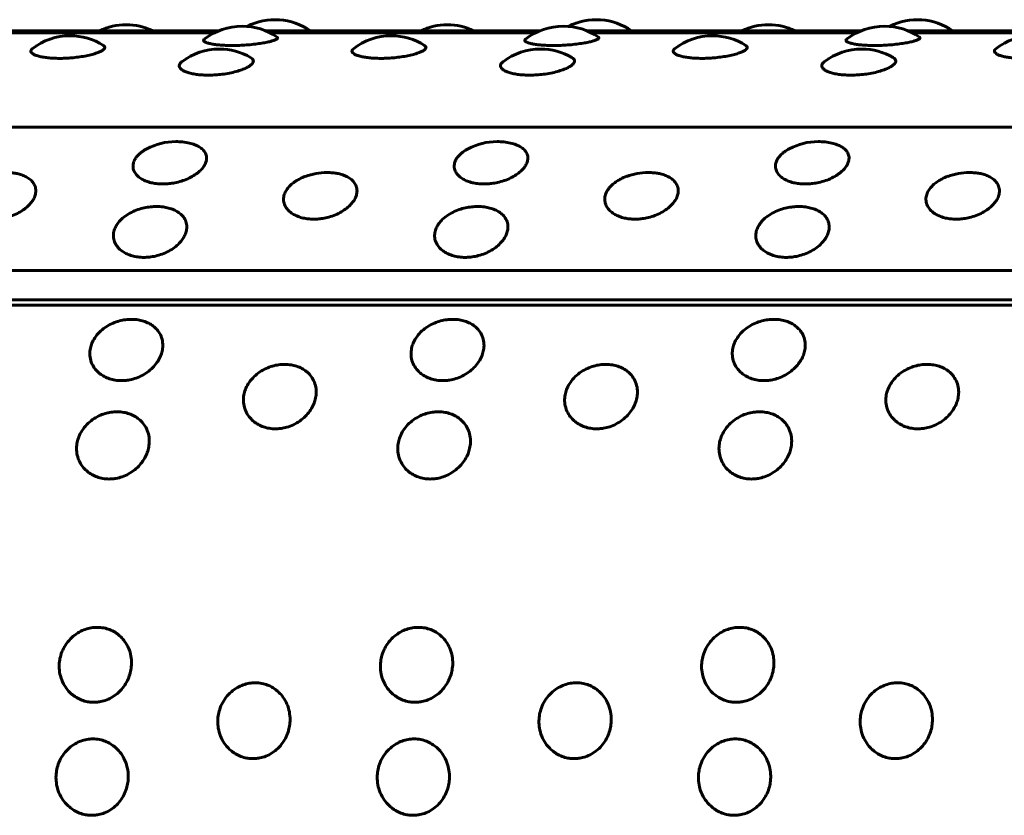
# Model space of a CAD drawing. Units: millimetres. Extents: x -2471 to 2471, y -2292 to 2292.
# Drawn here: x -947 to -923, y -269 to -249 of the extents above; entities that cross this region are included whole.
import ezdxf

# ---------------------------------------------------------------- set-up
doc = ezdxf.new("R2010")
doc.units = ezdxf.units.MM
doc.linetypes.add('K5LT_BASIC', pattern=[0])

msp = doc.modelspace()

# ---------------------------------------------------------------- linework, layer by layer
at = {"color": 150, "linetype": 'K5LT_BASIC', "lineweight": 60, "true_color": 0x0080ff}
for p, q in [((-942.566, -249.756), (-949.236, -249.756)), ((-942.57, -249.758), (-949.232, -249.758)), ((-934.761, -249.756), (-941.431, -249.756)), ((-934.765, -249.758), (-941.427, -249.758)), ((-926.956, -249.756), (-933.626, -249.756)), ((-926.96, -249.758), (-933.622, -249.758)), ((-919.151, -249.756), (-925.821, -249.756)), ((-919.155, -249.758), (-925.817, -249.758)), ((-942.678, -249.808), (-949.124, -249.808)), ((-934.873, -249.808), (-941.319, -249.808)), ((-927.068, -249.808), (-933.514, -249.808)), ((-919.263, -249.808), (-925.709, -249.808)), ((-963.879, -252.101), (-868.268, -252.101)), ((-869.331, -255.581), (-964.943, -255.581)), ((-869.501, -256.424), (-965.112, -256.424)), ((-965.038, -256.293), (-869.427, -256.293))]:
    msp.add_line(p, q, dxfattribs=at)
for centre, start, end in [((-941.198, -250.987), 55.111, 116.9591), ((-933.393, -250.987), 55.111, 116.9591), ((-925.588, -250.987), 55.111, 116.9591), ((-944.818, -251.108), 64.2922, 115.7079), ((-941.998, -251.145), 89.9986, 127.9284), ((-941.998, -251.145), 55.5118, 89.9986), ((-937.013, -251.108), 64.2922, 115.7079), ((-934.193, -251.145), 89.9986, 127.9284), ((-934.193, -251.145), 55.5118, 89.9986), ((-929.208, -251.108), 64.2922, 115.7079), ((-926.388, -251.145), 89.9986, 127.9284), ((-926.388, -251.145), 55.5118, 89.9986), ((-946.18, -251.377), 89.9999, 127.8676), ((-946.18, -251.377), 57.3115, 89.9999), ((-938.375, -251.377), 89.9999, 127.8676), ((-938.375, -251.377), 57.3115, 89.9999), ((-930.57, -251.377), 89.9999, 127.8676), ((-930.57, -251.377), 57.3115, 89.9999), ((-922.765, -251.377), 89.9999, 127.8676), ((-942.552, -251.699), 89.9978, 127.3927), ((-942.552, -251.699), 59.5688, 89.9978), ((-934.747, -251.699), 89.9978, 127.3927), ((-934.747, -251.699), 59.5688, 89.9978), ((-926.942, -251.699), 89.9978, 127.3927), ((-926.942, -251.699), 59.5688, 89.9978), ((-943.612, -253.949), 90, 117.9294), ((-943.612, -253.949), 77.2568, 90), ((-935.806, -253.949), 90, 117.9294), ((-935.806, -253.949), 77.2568, 90), ((-928.001, -253.949), 90, 117.9294), ((-928.001, -253.949), 77.2568, 90), ((-939.94, -254.7), 89.9914, 110.296), ((-939.94, -254.7), 87.2054, 89.9914), ((-932.135, -254.7), 89.9914, 110.296), ((-932.135, -254.7), 87.2054, 89.9914), ((-924.33, -254.7), 89.9914, 110.296), ((-924.33, -254.7), 87.2054, 89.9914)]:
    msp.add_arc(centre, 1.5, start, end, dxfattribs=at)
for points, knots in [([(-942.92, -249.962), (-942.932, -249.971), (-942.941, -249.986), (-942.932, -250.007), (-942.909, -250.026), (-942.86, -250.047), (-942.783, -250.069), (-942.681, -250.087), (-942.564, -250.101), (-942.437, -250.11), (-942.306, -250.114), (-942.169, -250.114), (-942.017, -250.109), (-941.848, -250.098), (-941.677, -250.081), (-941.52, -250.058), (-941.39, -250.034), (-941.287, -250.009), (-941.207, -249.983), (-941.158, -249.96), (-941.13, -249.934), (-941.135, -249.918), (-941.149, -249.909)], [0, 0, 0, 0, 1.37128, 2.065971, 2.991466, 4.070298, 5.273651, 6.406243, 7.523298, 8.589783, 9.574184, 10.520113, 11.601822, 12.822419, 14.159889, 15.472035, 16.706005, 17.885958, 19.035709, 20.339965, 21.252933, 23, 23, 23, 23]), ([(-935.115, -249.962), (-935.127, -249.971), (-935.136, -249.986), (-935.127, -250.007), (-935.104, -250.026), (-935.055, -250.047), (-934.978, -250.069), (-934.876, -250.087), (-934.759, -250.101), (-934.632, -250.11), (-934.501, -250.114), (-934.364, -250.114), (-934.212, -250.109), (-934.043, -250.098), (-933.872, -250.081), (-933.715, -250.058), (-933.585, -250.034), (-933.482, -250.009), (-933.402, -249.983), (-933.353, -249.96), (-933.325, -249.934), (-933.33, -249.918), (-933.344, -249.909)], [0, 0, 0, 0, 1.37128, 2.065971, 2.991466, 4.070298, 5.273651, 6.406243, 7.523298, 8.589783, 9.574184, 10.520113, 11.601822, 12.822419, 14.159889, 15.472035, 16.706005, 17.885958, 19.035709, 20.339965, 21.252933, 23, 23, 23, 23]), ([(-927.31, -249.962), (-927.322, -249.971), (-927.331, -249.986), (-927.322, -250.007), (-927.299, -250.026), (-927.25, -250.047), (-927.173, -250.069), (-927.071, -250.087), (-926.954, -250.101), (-926.826, -250.11), (-926.696, -250.114), (-926.559, -250.114), (-926.407, -250.109), (-926.238, -250.098), (-926.067, -250.081), (-925.91, -250.058), (-925.78, -250.034), (-925.677, -250.009), (-925.597, -249.983), (-925.548, -249.96), (-925.52, -249.934), (-925.525, -249.918), (-925.539, -249.909)], [0, 0, 0, 0, 1.37128, 2.065971, 2.991466, 4.070298, 5.273651, 6.406243, 7.523298, 8.589783, 9.574184, 10.520113, 11.601822, 12.822419, 14.159889, 15.472035, 16.706005, 17.885958, 19.035709, 20.339965, 21.252933, 23, 23, 23, 23]), ([(-947.101, -250.193), (-947.117, -250.206), (-947.133, -250.225), (-947.139, -250.254), (-947.129, -250.281), (-947.097, -250.313), (-947.034, -250.346), (-946.945, -250.374), (-946.841, -250.397), (-946.724, -250.413), (-946.588, -250.424), (-946.47, -250.427), (-946.353, -250.426), (-946.243, -250.422), (-946.097, -250.41), (-945.938, -250.391), (-945.781, -250.364), (-945.641, -250.331), (-945.527, -250.296), (-945.439, -250.26), (-945.377, -250.224), (-945.341, -250.189), (-945.33, -250.152), (-945.35, -250.127), (-945.37, -250.115)], [0, 0, 0, 0, 1.328247, 2.008003, 2.914462, 4.052388, 5.325964, 6.514347, 7.614269, 8.724931, 9.753318, 11.005849, 11.466272, 12.36992, 13.448044, 14.694671, 16.001292, 17.29987, 18.561542, 19.746277, 20.920072, 22.123758, 23.320972, 25, 25, 25, 25]), ([(-939.296, -250.193), (-939.312, -250.206), (-939.328, -250.225), (-939.334, -250.254), (-939.324, -250.281), (-939.292, -250.313), (-939.229, -250.346), (-939.14, -250.374), (-939.036, -250.397), (-938.919, -250.413), (-938.783, -250.424), (-938.665, -250.427), (-938.548, -250.426), (-938.438, -250.422), (-938.292, -250.41), (-938.133, -250.391), (-937.976, -250.364), (-937.836, -250.331), (-937.722, -250.296), (-937.634, -250.26), (-937.572, -250.224), (-937.536, -250.189), (-937.525, -250.152), (-937.545, -250.127), (-937.565, -250.115)], [0, 0, 0, 0, 1.328247, 2.008003, 2.914462, 4.052388, 5.325964, 6.514347, 7.614269, 8.724931, 9.753318, 11.005849, 11.466272, 12.36992, 13.448044, 14.694671, 16.001292, 17.29987, 18.561542, 19.746277, 20.920072, 22.123758, 23.320972, 25, 25, 25, 25]), ([(-931.491, -250.193), (-931.507, -250.206), (-931.523, -250.225), (-931.529, -250.254), (-931.519, -250.281), (-931.486, -250.313), (-931.424, -250.346), (-931.335, -250.374), (-931.231, -250.397), (-931.114, -250.413), (-930.978, -250.424), (-930.86, -250.427), (-930.743, -250.426), (-930.633, -250.422), (-930.487, -250.41), (-930.328, -250.391), (-930.171, -250.364), (-930.031, -250.331), (-929.917, -250.296), (-929.829, -250.26), (-929.767, -250.224), (-929.731, -250.189), (-929.72, -250.152), (-929.74, -250.127), (-929.76, -250.115)], [0, 0, 0, 0, 1.328247, 2.008003, 2.914462, 4.052388, 5.325964, 6.514347, 7.614269, 8.724931, 9.753318, 11.005849, 11.466272, 12.36992, 13.448044, 14.694671, 16.001292, 17.29987, 18.561542, 19.746277, 20.920072, 22.123758, 23.320972, 25, 25, 25, 25]), ([(-923.686, -250.193), (-923.702, -250.206), (-923.718, -250.225), (-923.723, -250.254), (-923.714, -250.281), (-923.681, -250.313), (-923.619, -250.346), (-923.53, -250.374), (-923.426, -250.397), (-923.309, -250.413), (-923.173, -250.424), (-923.055, -250.427), (-922.938, -250.426), (-922.828, -250.422), (-922.682, -250.41), (-922.523, -250.391), (-922.366, -250.364), (-922.226, -250.331), (-922.112, -250.296), (-922.024, -250.26), (-921.962, -250.224), (-921.926, -250.189), (-921.915, -250.152), (-921.935, -250.127), (-921.955, -250.115)], [0, 0, 0, 0, 1.328247, 2.008003, 2.914462, 4.052388, 5.325964, 6.514347, 7.614269, 8.724931, 9.753318, 11.005849, 11.466272, 12.36992, 13.448044, 14.694671, 16.001292, 17.29987, 18.561542, 19.746277, 20.920072, 22.123758, 23.320972, 25, 25, 25, 25]), ([(-943.463, -250.508), (-943.483, -250.523), (-943.507, -250.547), (-943.526, -250.585), (-943.529, -250.623), (-943.507, -250.669), (-943.451, -250.716), (-943.367, -250.756), (-943.265, -250.788), (-943.148, -250.812), (-943.02, -250.827), (-942.89, -250.834), (-942.752, -250.834), (-942.601, -250.826), (-942.433, -250.808), (-942.262, -250.777), (-942.106, -250.737), (-941.977, -250.693), (-941.875, -250.647), (-941.796, -250.599), (-941.747, -250.552), (-941.725, -250.508), (-941.727, -250.472), (-941.748, -250.437), (-941.774, -250.417), (-941.792, -250.406)], [0, 0, 0, 0, 1.213144, 1.881073, 2.873922, 4.084007, 5.44727, 6.652014, 7.795971, 8.927563, 10.009708, 11.009297, 11.970129, 13.06883, 14.308688, 15.667519, 17.001152, 18.255831, 19.456068, 20.625509, 21.943146, 22.965484, 24.06083, 24.926109, 26, 26, 26, 26]), ([(-935.658, -250.508), (-935.678, -250.523), (-935.702, -250.547), (-935.721, -250.585), (-935.724, -250.623), (-935.702, -250.669), (-935.646, -250.716), (-935.562, -250.756), (-935.46, -250.788), (-935.342, -250.812), (-935.215, -250.827), (-935.085, -250.834), (-934.947, -250.834), (-934.796, -250.826), (-934.627, -250.808), (-934.457, -250.777), (-934.301, -250.737), (-934.172, -250.693), (-934.07, -250.647), (-933.991, -250.599), (-933.942, -250.552), (-933.92, -250.508), (-933.922, -250.472), (-933.943, -250.437), (-933.969, -250.417), (-933.987, -250.406)], [0, 0, 0, 0, 1.213144, 1.881073, 2.873922, 4.084007, 5.44727, 6.652014, 7.795971, 8.927563, 10.009708, 11.009297, 11.970129, 13.06883, 14.308688, 15.667519, 17.001152, 18.255831, 19.456068, 20.625509, 21.943146, 22.965484, 24.06083, 24.926109, 26, 26, 26, 26]), ([(-927.853, -250.508), (-927.873, -250.523), (-927.897, -250.547), (-927.916, -250.585), (-927.919, -250.623), (-927.897, -250.669), (-927.841, -250.716), (-927.757, -250.756), (-927.655, -250.788), (-927.537, -250.812), (-927.41, -250.827), (-927.28, -250.834), (-927.142, -250.834), (-926.991, -250.826), (-926.822, -250.808), (-926.652, -250.777), (-926.496, -250.737), (-926.367, -250.693), (-926.265, -250.647), (-926.186, -250.599), (-926.137, -250.552), (-926.115, -250.508), (-926.117, -250.472), (-926.138, -250.437), (-926.164, -250.417), (-926.182, -250.406)], [0, 0, 0, 0, 1.213144, 1.881073, 2.873922, 4.084007, 5.44727, 6.652014, 7.795971, 8.927563, 10.009708, 11.009297, 11.970129, 13.06883, 14.308688, 15.667519, 17.001152, 18.255831, 19.456068, 20.625509, 21.943146, 22.965484, 24.06083, 24.926109, 26, 26, 26, 26]), ([(-944.314, -252.624), (-944.358, -252.647), (-944.421, -252.686), (-944.499, -252.749), (-944.562, -252.813), (-944.609, -252.882), (-944.636, -252.947), (-944.654, -253.019), (-944.651, -253.108), (-944.608, -253.209), (-944.534, -253.294), (-944.441, -253.361), (-944.334, -253.412), (-944.215, -253.449), (-944.078, -253.473), (-943.959, -253.48), (-943.843, -253.478), (-943.733, -253.468), (-943.589, -253.443), (-943.432, -253.399), (-943.279, -253.336), (-943.143, -253.258), (-943.034, -253.174), (-942.951, -253.086), (-942.894, -252.996), (-942.861, -252.901), (-942.86, -252.801), (-942.897, -252.706), (-942.967, -252.626), (-943.054, -252.567), (-943.157, -252.52), (-943.234, -252.497), (-943.281, -252.486)], [0, 0, 0, 0, 1.238824, 1.897804, 2.805643, 3.93674, 4.645552, 5.302435, 6.71752, 8.121266, 9.411778, 10.54927, 11.606492, 12.677835, 13.671442, 14.882137, 15.327855, 16.201677, 17.244237, 18.449848, 19.714019, 20.970937, 22.192759, 23.339972, 24.475963, 25.673732, 27.025197, 28.422671, 29.744277, 30.912066, 31.80833, 33, 33, 33, 33]), ([(-936.509, -252.624), (-936.553, -252.647), (-936.616, -252.686), (-936.694, -252.749), (-936.757, -252.813), (-936.804, -252.882), (-936.831, -252.947), (-936.849, -253.019), (-936.846, -253.108), (-936.803, -253.209), (-936.729, -253.294), (-936.636, -253.361), (-936.529, -253.412), (-936.41, -253.449), (-936.273, -253.473), (-936.154, -253.48), (-936.038, -253.478), (-935.928, -253.468), (-935.784, -253.443), (-935.627, -253.399), (-935.474, -253.336), (-935.338, -253.258), (-935.229, -253.174), (-935.146, -253.086), (-935.089, -252.996), (-935.056, -252.901), (-935.055, -252.801), (-935.092, -252.706), (-935.162, -252.626), (-935.249, -252.567), (-935.352, -252.52), (-935.429, -252.497), (-935.476, -252.486)], [0, 0, 0, 0, 1.238824, 1.897804, 2.805643, 3.93674, 4.645552, 5.302435, 6.71752, 8.121266, 9.411778, 10.54927, 11.606492, 12.677835, 13.671442, 14.882137, 15.327855, 16.201677, 17.244237, 18.449848, 19.714019, 20.970937, 22.192759, 23.339972, 24.475963, 25.673732, 27.025197, 28.422671, 29.744277, 30.912066, 31.80833, 33, 33, 33, 33]), ([(-928.704, -252.624), (-928.748, -252.647), (-928.811, -252.686), (-928.889, -252.749), (-928.952, -252.813), (-928.999, -252.882), (-929.026, -252.947), (-929.044, -253.019), (-929.041, -253.108), (-928.998, -253.209), (-928.924, -253.294), (-928.831, -253.361), (-928.724, -253.412), (-928.605, -253.449), (-928.468, -253.473), (-928.349, -253.48), (-928.233, -253.478), (-928.123, -253.468), (-927.979, -253.443), (-927.822, -253.399), (-927.669, -253.336), (-927.533, -253.258), (-927.424, -253.174), (-927.341, -253.086), (-927.284, -252.996), (-927.251, -252.901), (-927.25, -252.801), (-927.287, -252.706), (-927.357, -252.626), (-927.444, -252.567), (-927.547, -252.52), (-927.624, -252.497), (-927.671, -252.486)], [0, 0, 0, 0, 1.238824, 1.897804, 2.805643, 3.93674, 4.645552, 5.302435, 6.71752, 8.121266, 9.411778, 10.54927, 11.606492, 12.677835, 13.671442, 14.882137, 15.327855, 16.201677, 17.244237, 18.449848, 19.714019, 20.970937, 22.192759, 23.339972, 24.475963, 25.673732, 27.025197, 28.422671, 29.744277, 30.912066, 31.80833, 33, 33, 33, 33]), ([(-948.265, -253.293), (-948.317, -253.312), (-948.4, -253.349), (-948.513, -253.415), (-948.61, -253.487), (-948.698, -253.578), (-948.764, -253.682), (-948.801, -253.798), (-948.799, -253.918), (-948.756, -254.033), (-948.68, -254.128), (-948.584, -254.203), (-948.475, -254.259), (-948.356, -254.3), (-948.232, -254.324), (-948.114, -254.334), (-947.999, -254.333), (-947.873, -254.322), (-947.729, -254.294), (-947.573, -254.245), (-947.421, -254.176), (-947.287, -254.091), (-947.179, -253.998), (-947.098, -253.901), (-947.042, -253.802), (-947.011, -253.697), (-947.011, -253.587), (-947.05, -253.481), (-947.121, -253.391), (-947.215, -253.321), (-947.322, -253.269), (-947.433, -253.234), (-947.549, -253.212), (-947.628, -253.204), (-947.672, -253.202)], [0, 0, 0, 0, 1.171355, 1.971358, 3.016643, 4.124074, 5.34174, 6.609046, 8.003683, 9.381167, 10.637441, 11.740505, 12.760024, 13.788298, 14.739959, 15.579745, 16.325255, 17.161533, 18.159115, 19.312479, 20.521905, 21.724469, 22.893585, 23.991304, 25.078234, 26.224172, 27.5171, 28.854041, 30.118428, 31.236418, 32.287659, 33.279346, 34.063504, 35, 35, 35, 35]), ([(-940.46, -253.293), (-940.512, -253.312), (-940.595, -253.349), (-940.708, -253.415), (-940.805, -253.487), (-940.893, -253.578), (-940.959, -253.682), (-940.996, -253.798), (-940.994, -253.918), (-940.951, -254.033), (-940.875, -254.128), (-940.779, -254.203), (-940.67, -254.259), (-940.551, -254.3), (-940.427, -254.324), (-940.309, -254.334), (-940.194, -254.333), (-940.068, -254.322), (-939.924, -254.294), (-939.768, -254.245), (-939.616, -254.176), (-939.482, -254.091), (-939.374, -253.998), (-939.293, -253.901), (-939.237, -253.802), (-939.206, -253.697), (-939.206, -253.587), (-939.245, -253.481), (-939.316, -253.391), (-939.41, -253.321), (-939.517, -253.269), (-939.627, -253.234), (-939.744, -253.212), (-939.823, -253.204), (-939.867, -253.202)], [0, 0, 0, 0, 1.171355, 1.971358, 3.016643, 4.124074, 5.34174, 6.609046, 8.003683, 9.381167, 10.637441, 11.740505, 12.760024, 13.788298, 14.739959, 15.579745, 16.325255, 17.161533, 18.159115, 19.312479, 20.521905, 21.724469, 22.893585, 23.991304, 25.078234, 26.224172, 27.5171, 28.854041, 30.118428, 31.236418, 32.287659, 33.279346, 34.063504, 35, 35, 35, 35]), ([(-932.655, -253.293), (-932.707, -253.312), (-932.79, -253.349), (-932.903, -253.415), (-933, -253.487), (-933.088, -253.578), (-933.154, -253.682), (-933.191, -253.798), (-933.189, -253.918), (-933.146, -254.033), (-933.07, -254.128), (-932.974, -254.203), (-932.865, -254.259), (-932.746, -254.3), (-932.622, -254.324), (-932.504, -254.334), (-932.388, -254.333), (-932.263, -254.322), (-932.119, -254.294), (-931.963, -254.245), (-931.811, -254.176), (-931.677, -254.091), (-931.569, -253.998), (-931.488, -253.901), (-931.432, -253.802), (-931.401, -253.697), (-931.401, -253.587), (-931.44, -253.481), (-931.511, -253.391), (-931.605, -253.321), (-931.712, -253.269), (-931.822, -253.234), (-931.939, -253.212), (-932.018, -253.204), (-932.062, -253.202)], [0, 0, 0, 0, 1.171355, 1.971358, 3.016643, 4.124074, 5.34174, 6.609046, 8.003683, 9.381167, 10.637441, 11.740505, 12.760024, 13.788298, 14.739959, 15.579745, 16.325255, 17.161533, 18.159115, 19.312479, 20.521905, 21.724469, 22.893585, 23.991304, 25.078234, 26.224172, 27.5171, 28.854041, 30.118428, 31.236418, 32.287659, 33.279346, 34.063504, 35, 35, 35, 35]), ([(-924.85, -253.293), (-924.902, -253.312), (-924.985, -253.349), (-925.098, -253.415), (-925.194, -253.487), (-925.283, -253.578), (-925.349, -253.682), (-925.386, -253.798), (-925.384, -253.918), (-925.341, -254.033), (-925.265, -254.128), (-925.169, -254.203), (-925.06, -254.259), (-924.941, -254.3), (-924.817, -254.324), (-924.699, -254.334), (-924.583, -254.333), (-924.458, -254.322), (-924.314, -254.294), (-924.158, -254.245), (-924.006, -254.176), (-923.872, -254.091), (-923.764, -253.998), (-923.683, -253.901), (-923.627, -253.802), (-923.596, -253.697), (-923.596, -253.587), (-923.635, -253.481), (-923.706, -253.391), (-923.8, -253.321), (-923.907, -253.269), (-924.017, -253.234), (-924.134, -253.212), (-924.213, -253.204), (-924.257, -253.202)], [0, 0, 0, 0, 1.171355, 1.971358, 3.016643, 4.124074, 5.34174, 6.609046, 8.003683, 9.381167, 10.637441, 11.740505, 12.760024, 13.788298, 14.739959, 15.579745, 16.325255, 17.161533, 18.159115, 19.312479, 20.521905, 21.724469, 22.893585, 23.991304, 25.078234, 26.224172, 27.5171, 28.854041, 30.118428, 31.236418, 32.287659, 33.279346, 34.063504, 35, 35, 35, 35]), ([(-944.08, -254.027), (-944.128, -254.027), (-944.227, -254.032), (-944.38, -254.057), (-944.537, -254.101), (-944.695, -254.167), (-944.844, -254.256), (-944.965, -254.361), (-945.05, -254.47), (-945.104, -254.58), (-945.131, -254.695), (-945.125, -254.822), (-945.077, -254.945), (-944.998, -255.047), (-944.903, -255.124), (-944.797, -255.183), (-944.674, -255.227), (-944.535, -255.256), (-944.417, -255.264), (-944.31, -255.261), (-944.202, -255.251), (-944.058, -255.222), (-943.898, -255.169), (-943.744, -255.092), (-943.61, -254.999), (-943.503, -254.897), (-943.426, -254.794), (-943.373, -254.688), (-943.343, -254.576), (-943.344, -254.452), (-943.385, -254.333), (-943.461, -254.234), (-943.555, -254.159), (-943.662, -254.102), (-943.783, -254.061), (-943.924, -254.033), (-944.025, -254.027), (-944.08, -254.027)], [0, 0, 0, 0, 0.924917, 1.878621, 2.88753, 4.005353, 5.203314, 6.419175, 7.552021, 8.517762, 9.589765, 10.78792, 12.111027, 13.270955, 14.192944, 15.109137, 16.058438, 17.018458, 17.99998, 18.373078, 19.072969, 20.034697, 21.122923, 22.252931, 23.369449, 24.43862, 25.476357, 26.395966, 27.435256, 28.635235, 29.959864, 31.12053, 32.120453, 33.041754, 34.01843, 34.935529, 36, 36, 36, 36]), ([(-936.275, -254.027), (-936.323, -254.027), (-936.422, -254.032), (-936.575, -254.057), (-936.732, -254.101), (-936.89, -254.167), (-937.039, -254.256), (-937.16, -254.361), (-937.245, -254.47), (-937.299, -254.58), (-937.326, -254.695), (-937.32, -254.822), (-937.272, -254.945), (-937.193, -255.047), (-937.098, -255.124), (-936.992, -255.183), (-936.869, -255.227), (-936.73, -255.256), (-936.612, -255.264), (-936.505, -255.261), (-936.397, -255.251), (-936.253, -255.222), (-936.093, -255.169), (-935.939, -255.092), (-935.805, -254.999), (-935.698, -254.897), (-935.621, -254.794), (-935.568, -254.688), (-935.538, -254.576), (-935.539, -254.452), (-935.58, -254.333), (-935.656, -254.234), (-935.75, -254.159), (-935.857, -254.102), (-935.978, -254.061), (-936.119, -254.033), (-936.22, -254.027), (-936.275, -254.027)], [0, 0, 0, 0, 0.924917, 1.878621, 2.88753, 4.005353, 5.203314, 6.419175, 7.552021, 8.517762, 9.589765, 10.78792, 12.111027, 13.270955, 14.192944, 15.109137, 16.058438, 17.018458, 17.99998, 18.373078, 19.072969, 20.034697, 21.122923, 22.252931, 23.369449, 24.43862, 25.476357, 26.395966, 27.435256, 28.635235, 29.959864, 31.12053, 32.120453, 33.041754, 34.01843, 34.935529, 36, 36, 36, 36]), ([(-928.47, -254.027), (-928.518, -254.027), (-928.617, -254.032), (-928.77, -254.057), (-928.927, -254.101), (-929.085, -254.167), (-929.234, -254.256), (-929.355, -254.361), (-929.44, -254.47), (-929.494, -254.58), (-929.521, -254.695), (-929.515, -254.822), (-929.467, -254.945), (-929.388, -255.047), (-929.293, -255.124), (-929.187, -255.183), (-929.064, -255.227), (-928.925, -255.256), (-928.807, -255.264), (-928.699, -255.261), (-928.592, -255.251), (-928.448, -255.222), (-928.288, -255.169), (-928.134, -255.092), (-928, -254.999), (-927.893, -254.897), (-927.816, -254.794), (-927.763, -254.688), (-927.733, -254.576), (-927.733, -254.452), (-927.775, -254.333), (-927.851, -254.234), (-927.944, -254.159), (-928.052, -254.102), (-928.173, -254.061), (-928.314, -254.033), (-928.415, -254.027), (-928.47, -254.027)], [0, 0, 0, 0, 0.924917, 1.878621, 2.88753, 4.005353, 5.203314, 6.419175, 7.552021, 8.517762, 9.589765, 10.78792, 12.111027, 13.270955, 14.192944, 15.109137, 16.058438, 17.018458, 17.99998, 18.373078, 19.072969, 20.034697, 21.122923, 22.252931, 23.369449, 24.43862, 25.476357, 26.395966, 27.435256, 28.635235, 29.959864, 31.12053, 32.120453, 33.041754, 34.01843, 34.935529, 36, 36, 36, 36]), ([(-944.688, -256.768), (-944.736, -256.768), (-944.835, -256.774), (-944.986, -256.804), (-945.141, -256.858), (-945.296, -256.939), (-945.44, -257.048), (-945.556, -257.176), (-945.636, -257.308), (-945.684, -257.442), (-945.705, -257.58), (-945.693, -257.732), (-945.639, -257.88), (-945.555, -258.001), (-945.456, -258.092), (-945.348, -258.163), (-945.222, -258.216), (-945.082, -258.25), (-944.963, -258.259), (-944.856, -258.256), (-944.749, -258.244), (-944.607, -258.21), (-944.449, -258.146), (-944.299, -258.055), (-944.17, -257.944), (-944.067, -257.822), (-943.995, -257.699), (-943.947, -257.571), (-943.923, -257.436), (-943.93, -257.287), (-943.977, -257.142), (-944.058, -257.021), (-944.155, -256.93), (-944.266, -256.86), (-944.389, -256.809), (-944.531, -256.776), (-944.632, -256.768), (-944.688, -256.768)], [0, 0, 0, 0, 0.924917, 1.878621, 2.88753, 4.005353, 5.203314, 6.419175, 7.552021, 8.517762, 9.589765, 10.78792, 12.111027, 13.270955, 14.192944, 15.109137, 16.058438, 17.018458, 17.99998, 18.373078, 19.072969, 20.034697, 21.122923, 22.252931, 23.369449, 24.43862, 25.476357, 26.395966, 27.435256, 28.635235, 29.959864, 31.12053, 32.120453, 33.041754, 34.01843, 34.935529, 36, 36, 36, 36]), ([(-936.883, -256.768), (-936.931, -256.768), (-937.029, -256.774), (-937.181, -256.804), (-937.336, -256.858), (-937.491, -256.939), (-937.635, -257.048), (-937.751, -257.176), (-937.831, -257.308), (-937.879, -257.442), (-937.9, -257.58), (-937.888, -257.732), (-937.834, -257.88), (-937.75, -258.001), (-937.651, -258.092), (-937.543, -258.163), (-937.417, -258.216), (-937.277, -258.25), (-937.158, -258.259), (-937.051, -258.256), (-936.944, -258.244), (-936.802, -258.21), (-936.644, -258.146), (-936.494, -258.055), (-936.365, -257.944), (-936.262, -257.822), (-936.19, -257.699), (-936.142, -257.571), (-936.118, -257.436), (-936.125, -257.287), (-936.172, -257.142), (-936.253, -257.021), (-936.35, -256.93), (-936.461, -256.86), (-936.584, -256.809), (-936.726, -256.776), (-936.827, -256.768), (-936.883, -256.768)], [0, 0, 0, 0, 0.924917, 1.878621, 2.88753, 4.005353, 5.203314, 6.419175, 7.552021, 8.517762, 9.589765, 10.78792, 12.111027, 13.270955, 14.192944, 15.109137, 16.058438, 17.018458, 17.99998, 18.373078, 19.072969, 20.034697, 21.122923, 22.252931, 23.369449, 24.43862, 25.476357, 26.395966, 27.435256, 28.635235, 29.959864, 31.12053, 32.120453, 33.041754, 34.01843, 34.935529, 36, 36, 36, 36]), ([(-929.078, -256.768), (-929.126, -256.768), (-929.224, -256.774), (-929.375, -256.804), (-929.531, -256.858), (-929.686, -256.939), (-929.83, -257.048), (-929.946, -257.176), (-930.026, -257.308), (-930.074, -257.442), (-930.095, -257.58), (-930.083, -257.732), (-930.029, -257.88), (-929.945, -258.001), (-929.846, -258.092), (-929.738, -258.163), (-929.612, -258.216), (-929.472, -258.25), (-929.353, -258.259), (-929.246, -258.256), (-929.139, -258.244), (-928.997, -258.21), (-928.839, -258.146), (-928.689, -258.055), (-928.56, -257.944), (-928.457, -257.822), (-928.385, -257.699), (-928.337, -257.571), (-928.313, -257.436), (-928.32, -257.287), (-928.367, -257.142), (-928.448, -257.021), (-928.545, -256.93), (-928.656, -256.86), (-928.779, -256.809), (-928.921, -256.776), (-929.022, -256.768), (-929.078, -256.768)], [0, 0, 0, 0, 0.924917, 1.878621, 2.88753, 4.005353, 5.203314, 6.419175, 7.552021, 8.517762, 9.589765, 10.78792, 12.111027, 13.270955, 14.192944, 15.109137, 16.058438, 17.018458, 17.99998, 18.373078, 19.072969, 20.034697, 21.122923, 22.252931, 23.369449, 24.43862, 25.476357, 26.395966, 27.435256, 28.635235, 29.959864, 31.12053, 32.120453, 33.041754, 34.01843, 34.935529, 36, 36, 36, 36]), ([(-940.969, -257.862), (-941.017, -257.862), (-941.116, -257.869), (-941.266, -257.901), (-941.421, -257.958), (-941.574, -258.043), (-941.716, -258.158), (-941.831, -258.293), (-941.908, -258.432), (-941.955, -258.573), (-941.974, -258.718), (-941.959, -258.878), (-941.903, -259.032), (-941.816, -259.159), (-941.716, -259.255), (-941.607, -259.329), (-941.48, -259.384), (-941.34, -259.42), (-941.221, -259.429), (-941.113, -259.426), (-941.007, -259.414), (-940.865, -259.378), (-940.708, -259.311), (-940.56, -259.216), (-940.432, -259.1), (-940.332, -258.972), (-940.262, -258.842), (-940.216, -258.709), (-940.193, -258.567), (-940.203, -258.41), (-940.253, -258.257), (-940.335, -258.13), (-940.434, -258.033), (-940.546, -257.96), (-940.67, -257.906), (-940.812, -257.871), (-940.914, -257.862), (-940.969, -257.862)], [0, 0, 0, 0, 0.924917, 1.878621, 2.88753, 4.005353, 5.203314, 6.419175, 7.552021, 8.517762, 9.589765, 10.78792, 12.111027, 13.270955, 14.192944, 15.109137, 16.058438, 17.018458, 17.99998, 18.373078, 19.072969, 20.034697, 21.122923, 22.252931, 23.369449, 24.43862, 25.476357, 26.395966, 27.435256, 28.635235, 29.959864, 31.12053, 32.120453, 33.041754, 34.01843, 34.935529, 36, 36, 36, 36]), ([(-933.164, -257.862), (-933.212, -257.862), (-933.311, -257.869), (-933.461, -257.901), (-933.616, -257.958), (-933.769, -258.043), (-933.911, -258.158), (-934.026, -258.293), (-934.103, -258.432), (-934.15, -258.573), (-934.168, -258.718), (-934.154, -258.878), (-934.098, -259.032), (-934.011, -259.159), (-933.911, -259.255), (-933.802, -259.329), (-933.675, -259.384), (-933.535, -259.42), (-933.416, -259.429), (-933.308, -259.426), (-933.202, -259.414), (-933.06, -259.378), (-932.903, -259.311), (-932.755, -259.216), (-932.627, -259.1), (-932.527, -258.972), (-932.456, -258.842), (-932.411, -258.709), (-932.388, -258.567), (-932.398, -258.41), (-932.448, -258.257), (-932.53, -258.13), (-932.629, -258.033), (-932.741, -257.96), (-932.864, -257.906), (-933.007, -257.871), (-933.109, -257.862), (-933.164, -257.862)], [0, 0, 0, 0, 0.924917, 1.878621, 2.88753, 4.005353, 5.203314, 6.419175, 7.552021, 8.517762, 9.589765, 10.78792, 12.111027, 13.270955, 14.192944, 15.109137, 16.058438, 17.018458, 17.99998, 18.373078, 19.072969, 20.034697, 21.122923, 22.252931, 23.369449, 24.43862, 25.476357, 26.395966, 27.435256, 28.635235, 29.959864, 31.12053, 32.120453, 33.041754, 34.01843, 34.935529, 36, 36, 36, 36]), ([(-925.359, -257.862), (-925.407, -257.862), (-925.506, -257.869), (-925.656, -257.901), (-925.811, -257.958), (-925.964, -258.043), (-926.106, -258.158), (-926.221, -258.293), (-926.298, -258.432), (-926.345, -258.573), (-926.363, -258.718), (-926.349, -258.878), (-926.293, -259.032), (-926.206, -259.159), (-926.106, -259.255), (-925.996, -259.329), (-925.87, -259.384), (-925.73, -259.42), (-925.611, -259.429), (-925.503, -259.426), (-925.397, -259.414), (-925.255, -259.378), (-925.098, -259.311), (-924.95, -259.216), (-924.822, -259.1), (-924.722, -258.972), (-924.651, -258.842), (-924.606, -258.709), (-924.583, -258.567), (-924.593, -258.41), (-924.643, -258.257), (-924.725, -258.13), (-924.824, -258.033), (-924.936, -257.96), (-925.059, -257.906), (-925.202, -257.871), (-925.304, -257.862), (-925.359, -257.862)], [0, 0, 0, 0, 0.924917, 1.878621, 2.88753, 4.005353, 5.203314, 6.419175, 7.552021, 8.517762, 9.589765, 10.78792, 12.111027, 13.270955, 14.192944, 15.109137, 16.058438, 17.018458, 17.99998, 18.373078, 19.072969, 20.034697, 21.122923, 22.252931, 23.369449, 24.43862, 25.476357, 26.395966, 27.435256, 28.635235, 29.959864, 31.12053, 32.120453, 33.041754, 34.01843, 34.935529, 36, 36, 36, 36]), ([(-945.038, -259.014), (-945.086, -259.014), (-945.184, -259.021), (-945.334, -259.055), (-945.488, -259.114), (-945.64, -259.204), (-945.78, -259.324), (-945.893, -259.465), (-945.968, -259.611), (-946.012, -259.757), (-946.028, -259.909), (-946.011, -260.075), (-945.953, -260.236), (-945.864, -260.368), (-945.763, -260.468), (-945.652, -260.544), (-945.525, -260.602), (-945.383, -260.639), (-945.264, -260.649), (-945.157, -260.646), (-945.051, -260.633), (-944.909, -260.596), (-944.754, -260.526), (-944.607, -260.427), (-944.481, -260.307), (-944.383, -260.174), (-944.314, -260.038), (-944.271, -259.899), (-944.251, -259.751), (-944.263, -259.587), (-944.315, -259.428), (-944.4, -259.294), (-944.5, -259.193), (-944.613, -259.116), (-944.738, -259.06), (-944.881, -259.023), (-944.982, -259.014), (-945.038, -259.014)], [0, 0, 0, 0, 0.924917, 1.878621, 2.88753, 4.005353, 5.203314, 6.419175, 7.552021, 8.517762, 9.589765, 10.78792, 12.111027, 13.270955, 14.192944, 15.109137, 16.058438, 17.018458, 17.99998, 18.373078, 19.072969, 20.034697, 21.122923, 22.252931, 23.369449, 24.43862, 25.476357, 26.395966, 27.435256, 28.635235, 29.959864, 31.12053, 32.120453, 33.041754, 34.01843, 34.935529, 36, 36, 36, 36]), ([(-937.233, -259.014), (-937.281, -259.014), (-937.379, -259.021), (-937.529, -259.055), (-937.683, -259.114), (-937.835, -259.204), (-937.975, -259.324), (-938.088, -259.465), (-938.163, -259.611), (-938.207, -259.757), (-938.223, -259.909), (-938.206, -260.075), (-938.148, -260.236), (-938.059, -260.368), (-937.958, -260.468), (-937.847, -260.544), (-937.72, -260.602), (-937.578, -260.639), (-937.459, -260.649), (-937.352, -260.646), (-937.246, -260.633), (-937.104, -260.596), (-936.949, -260.526), (-936.801, -260.427), (-936.676, -260.307), (-936.578, -260.174), (-936.509, -260.038), (-936.466, -259.899), (-936.446, -259.751), (-936.458, -259.587), (-936.51, -259.428), (-936.595, -259.294), (-936.695, -259.193), (-936.808, -259.116), (-936.932, -259.06), (-937.076, -259.023), (-937.177, -259.014), (-937.233, -259.014)], [0, 0, 0, 0, 0.924917, 1.878621, 2.88753, 4.005353, 5.203314, 6.419175, 7.552021, 8.517762, 9.589765, 10.78792, 12.111027, 13.270955, 14.192944, 15.109137, 16.058438, 17.018458, 17.99998, 18.373078, 19.072969, 20.034697, 21.122923, 22.252931, 23.369449, 24.43862, 25.476357, 26.395966, 27.435256, 28.635235, 29.959864, 31.12053, 32.120453, 33.041754, 34.01843, 34.935529, 36, 36, 36, 36]), ([(-929.428, -259.014), (-929.476, -259.014), (-929.574, -259.021), (-929.724, -259.055), (-929.878, -259.114), (-930.03, -259.204), (-930.17, -259.324), (-930.283, -259.465), (-930.358, -259.611), (-930.402, -259.757), (-930.418, -259.909), (-930.401, -260.075), (-930.343, -260.236), (-930.254, -260.368), (-930.153, -260.468), (-930.042, -260.544), (-929.915, -260.602), (-929.773, -260.639), (-929.654, -260.649), (-929.547, -260.646), (-929.441, -260.633), (-929.299, -260.596), (-929.144, -260.526), (-928.996, -260.427), (-928.871, -260.307), (-928.773, -260.174), (-928.704, -260.038), (-928.661, -259.899), (-928.641, -259.751), (-928.653, -259.587), (-928.705, -259.428), (-928.79, -259.294), (-928.89, -259.193), (-929.003, -259.116), (-929.127, -259.06), (-929.271, -259.023), (-929.372, -259.014), (-929.428, -259.014)], [0, 0, 0, 0, 0.924917, 1.878621, 2.88753, 4.005353, 5.203314, 6.419175, 7.552021, 8.517762, 9.589765, 10.78792, 12.111027, 13.270955, 14.192944, 15.109137, 16.058438, 17.018458, 17.99998, 18.373078, 19.072969, 20.034697, 21.122923, 22.252931, 23.369449, 24.43862, 25.476357, 26.395966, 27.435256, 28.635235, 29.959864, 31.12053, 32.120453, 33.041754, 34.01843, 34.935529, 36, 36, 36, 36]), ([(-945.52, -264.252), (-945.569, -264.252), (-945.667, -264.26), (-945.814, -264.298), (-945.964, -264.365), (-946.11, -264.466), (-946.242, -264.602), (-946.344, -264.761), (-946.409, -264.924), (-946.443, -265.087), (-946.449, -265.257), (-946.42, -265.442), (-946.351, -265.62), (-946.253, -265.766), (-946.145, -265.876), (-946.028, -265.959), (-945.897, -266.023), (-945.767, -266.06), (-945.648, -266.074), (-945.541, -266.073), (-945.421, -266.056), (-945.282, -266.016), (-945.132, -265.94), (-944.991, -265.831), (-944.874, -265.698), (-944.785, -265.551), (-944.726, -265.401), (-944.692, -265.246), (-944.682, -265.081), (-944.706, -264.897), (-944.769, -264.719), (-944.863, -264.568), (-944.97, -264.455), (-945.088, -264.367), (-945.217, -264.304), (-945.363, -264.262), (-945.465, -264.252), (-945.52, -264.252)], [0, 0, 0, 0, 0.924917, 1.878621, 2.88753, 4.005353, 5.203314, 6.419175, 7.552021, 8.517762, 9.589765, 10.78792, 12.111027, 13.270955, 14.192944, 15.109137, 16.058438, 17.018458, 17.729731, 18.373078, 19.072969, 20.034697, 21.122923, 22.252931, 23.369449, 24.43862, 25.476357, 26.395966, 27.435256, 28.635235, 29.959864, 31.12053, 32.120453, 33.041754, 34.01843, 34.935529, 36, 36, 36, 36]), ([(-937.715, -264.252), (-937.763, -264.252), (-937.861, -264.26), (-938.009, -264.298), (-938.159, -264.365), (-938.305, -264.466), (-938.437, -264.602), (-938.539, -264.761), (-938.604, -264.924), (-938.638, -265.087), (-938.644, -265.257), (-938.615, -265.442), (-938.546, -265.62), (-938.448, -265.766), (-938.34, -265.876), (-938.223, -265.959), (-938.092, -266.023), (-937.962, -266.06), (-937.843, -266.074), (-937.736, -266.073), (-937.616, -266.056), (-937.477, -266.016), (-937.327, -265.94), (-937.186, -265.831), (-937.069, -265.698), (-936.98, -265.551), (-936.921, -265.401), (-936.887, -265.246), (-936.877, -265.081), (-936.901, -264.897), (-936.964, -264.719), (-937.058, -264.568), (-937.165, -264.455), (-937.283, -264.367), (-937.412, -264.304), (-937.558, -264.262), (-937.66, -264.252), (-937.715, -264.252)], [0, 0, 0, 0, 0.924917, 1.878621, 2.88753, 4.005353, 5.203314, 6.419175, 7.552021, 8.517762, 9.589765, 10.78792, 12.111027, 13.270955, 14.192944, 15.109137, 16.058438, 17.018458, 17.729731, 18.373078, 19.072969, 20.034697, 21.122923, 22.252931, 23.369449, 24.43862, 25.476357, 26.395966, 27.435256, 28.635235, 29.959864, 31.12053, 32.120453, 33.041754, 34.01843, 34.935529, 36, 36, 36, 36]), ([(-929.91, -264.252), (-929.958, -264.252), (-930.056, -264.26), (-930.204, -264.298), (-930.354, -264.365), (-930.5, -264.466), (-930.631, -264.602), (-930.734, -264.761), (-930.799, -264.924), (-930.833, -265.087), (-930.839, -265.257), (-930.81, -265.442), (-930.741, -265.62), (-930.643, -265.766), (-930.535, -265.876), (-930.418, -265.959), (-930.287, -266.023), (-930.157, -266.06), (-930.038, -266.074), (-929.931, -266.073), (-929.811, -266.056), (-929.672, -266.016), (-929.522, -265.94), (-929.381, -265.831), (-929.264, -265.698), (-929.175, -265.551), (-929.116, -265.401), (-929.082, -265.246), (-929.072, -265.081), (-929.095, -264.897), (-929.159, -264.719), (-929.253, -264.568), (-929.36, -264.455), (-929.478, -264.367), (-929.607, -264.304), (-929.753, -264.262), (-929.855, -264.252), (-929.91, -264.252)], [0, 0, 0, 0, 0.924917, 1.878621, 2.88753, 4.005353, 5.203314, 6.419175, 7.552021, 8.517762, 9.589765, 10.78792, 12.111027, 13.270955, 14.192944, 15.109137, 16.058438, 17.018458, 17.729731, 18.373078, 19.072969, 20.034697, 21.122923, 22.252931, 23.369449, 24.43862, 25.476357, 26.395966, 27.435256, 28.635235, 29.959864, 31.12053, 32.120453, 33.041754, 34.01843, 34.935529, 36, 36, 36, 36]), ([(-941.682, -265.599), (-941.73, -265.599), (-941.828, -265.607), (-941.975, -265.646), (-942.123, -265.714), (-942.268, -265.817), (-942.398, -265.954), (-942.498, -266.115), (-942.56, -266.281), (-942.591, -266.446), (-942.595, -266.618), (-942.563, -266.805), (-942.491, -266.985), (-942.391, -267.132), (-942.281, -267.243), (-942.163, -267.328), (-942.031, -267.392), (-941.9, -267.429), (-941.781, -267.443), (-941.674, -267.442), (-941.555, -267.425), (-941.416, -267.384), (-941.267, -267.308), (-941.128, -267.198), (-941.013, -267.063), (-940.926, -266.915), (-940.87, -266.763), (-940.838, -266.607), (-940.831, -266.44), (-940.857, -266.254), (-940.923, -266.073), (-941.02, -265.92), (-941.129, -265.805), (-941.248, -265.716), (-941.378, -265.652), (-941.524, -265.609), (-941.627, -265.599), (-941.682, -265.599)], [0, 0, 0, 0, 0.924917, 1.878621, 2.88753, 4.005353, 5.203314, 6.419175, 7.552021, 8.517762, 9.589765, 10.78792, 12.111027, 13.270955, 14.192944, 15.109137, 16.058438, 17.018458, 17.729731, 18.373078, 19.072969, 20.034697, 21.122923, 22.252931, 23.369449, 24.43862, 25.476357, 26.395966, 27.435256, 28.635235, 29.959864, 31.12053, 32.120453, 33.041754, 34.01843, 34.935529, 36, 36, 36, 36]), ([(-933.877, -265.599), (-933.925, -265.599), (-934.023, -265.607), (-934.17, -265.646), (-934.318, -265.714), (-934.463, -265.817), (-934.593, -265.954), (-934.693, -266.115), (-934.755, -266.281), (-934.786, -266.446), (-934.79, -266.618), (-934.758, -266.805), (-934.686, -266.985), (-934.586, -267.132), (-934.476, -267.243), (-934.358, -267.328), (-934.226, -267.392), (-934.095, -267.429), (-933.976, -267.443), (-933.869, -267.442), (-933.75, -267.425), (-933.611, -267.384), (-933.462, -267.308), (-933.323, -267.198), (-933.208, -267.063), (-933.121, -266.915), (-933.064, -266.763), (-933.033, -266.607), (-933.026, -266.44), (-933.052, -266.254), (-933.118, -266.073), (-933.215, -265.92), (-933.324, -265.805), (-933.443, -265.716), (-933.573, -265.652), (-933.719, -265.609), (-933.822, -265.599), (-933.877, -265.599)], [0, 0, 0, 0, 0.924917, 1.878621, 2.88753, 4.005353, 5.203314, 6.419175, 7.552021, 8.517762, 9.589765, 10.78792, 12.111027, 13.270955, 14.192944, 15.109137, 16.058438, 17.018458, 17.729731, 18.373078, 19.072969, 20.034697, 21.122923, 22.252931, 23.369449, 24.43862, 25.476357, 26.395966, 27.435256, 28.635235, 29.959864, 31.12053, 32.120453, 33.041754, 34.01843, 34.935529, 36, 36, 36, 36]), ([(-926.072, -265.599), (-926.12, -265.599), (-926.218, -265.607), (-926.365, -265.646), (-926.513, -265.714), (-926.658, -265.817), (-926.788, -265.954), (-926.887, -266.115), (-926.95, -266.281), (-926.981, -266.446), (-926.985, -266.618), (-926.953, -266.805), (-926.881, -266.985), (-926.78, -267.132), (-926.671, -267.243), (-926.553, -267.328), (-926.421, -267.392), (-926.29, -267.429), (-926.171, -267.443), (-926.064, -267.442), (-925.944, -267.425), (-925.806, -267.384), (-925.657, -267.308), (-925.518, -267.198), (-925.403, -267.063), (-925.316, -266.915), (-925.259, -266.763), (-925.228, -266.607), (-925.221, -266.44), (-925.247, -266.254), (-925.313, -266.073), (-925.41, -265.92), (-925.519, -265.805), (-925.638, -265.716), (-925.768, -265.652), (-925.914, -265.609), (-926.017, -265.599), (-926.072, -265.599)], [0, 0, 0, 0, 0.924917, 1.878621, 2.88753, 4.005353, 5.203314, 6.419175, 7.552021, 8.517762, 9.589765, 10.78792, 12.111027, 13.270955, 14.192944, 15.109137, 16.058438, 17.018458, 17.729731, 18.373078, 19.072969, 20.034697, 21.122923, 22.252931, 23.369449, 24.43862, 25.476357, 26.395966, 27.435256, 28.635235, 29.959864, 31.12053, 32.120453, 33.041754, 34.01843, 34.935529, 36, 36, 36, 36]), ([(-945.628, -266.964), (-945.676, -266.964), (-945.773, -266.972), (-945.92, -267.011), (-946.067, -267.08), (-946.21, -267.183), (-946.337, -267.322), (-946.435, -267.485), (-946.495, -267.652), (-946.523, -267.818), (-946.524, -267.991), (-946.489, -268.179), (-946.414, -268.36), (-946.312, -268.508), (-946.2, -268.619), (-946.081, -268.704), (-945.948, -268.769), (-945.817, -268.806), (-945.697, -268.82), (-945.59, -268.819), (-945.471, -268.802), (-945.333, -268.761), (-945.185, -268.684), (-945.048, -268.574), (-944.935, -268.439), (-944.851, -268.29), (-944.796, -268.137), (-944.767, -267.98), (-944.763, -267.812), (-944.792, -267.624), (-944.861, -267.442), (-944.96, -267.288), (-945.071, -267.172), (-945.192, -267.082), (-945.322, -267.017), (-945.47, -266.974), (-945.572, -266.964), (-945.628, -266.964)], [0, 0, 0, 0, 0.924917, 1.878621, 2.88753, 4.005353, 5.203314, 6.419175, 7.552021, 8.517762, 9.589765, 10.78792, 12.111027, 13.270955, 14.192944, 15.109137, 16.058438, 17.018458, 17.729731, 18.373078, 19.072969, 20.034697, 21.122923, 22.252931, 23.369449, 24.43862, 25.476357, 26.395966, 27.435256, 28.635235, 29.959864, 31.12053, 32.120453, 33.041754, 34.01843, 34.935529, 36, 36, 36, 36]), ([(-937.822, -266.964), (-937.871, -266.964), (-937.968, -266.972), (-938.115, -267.011), (-938.262, -267.08), (-938.405, -267.183), (-938.532, -267.322), (-938.63, -267.485), (-938.689, -267.652), (-938.718, -267.818), (-938.719, -267.991), (-938.684, -268.179), (-938.609, -268.36), (-938.507, -268.508), (-938.395, -268.619), (-938.276, -268.704), (-938.143, -268.769), (-938.011, -268.806), (-937.892, -268.82), (-937.785, -268.819), (-937.666, -268.802), (-937.528, -268.761), (-937.38, -268.684), (-937.243, -268.574), (-937.13, -268.439), (-937.046, -268.29), (-936.991, -268.137), (-936.962, -267.98), (-936.958, -267.812), (-936.987, -267.624), (-937.056, -267.442), (-937.155, -267.288), (-937.266, -267.172), (-937.387, -267.082), (-937.517, -267.017), (-937.665, -266.974), (-937.767, -266.964), (-937.822, -266.964)], [0, 0, 0, 0, 0.924917, 1.878621, 2.88753, 4.005353, 5.203314, 6.419175, 7.552021, 8.517762, 9.589765, 10.78792, 12.111027, 13.270955, 14.192944, 15.109137, 16.058438, 17.018458, 17.729731, 18.373078, 19.072969, 20.034697, 21.122923, 22.252931, 23.369449, 24.43862, 25.476357, 26.395966, 27.435256, 28.635235, 29.959864, 31.12053, 32.120453, 33.041754, 34.01843, 34.935529, 36, 36, 36, 36]), ([(-930.017, -266.964), (-930.065, -266.964), (-930.163, -266.972), (-930.31, -267.011), (-930.457, -267.08), (-930.6, -267.183), (-930.727, -267.322), (-930.825, -267.485), (-930.884, -267.652), (-930.913, -267.818), (-930.914, -267.991), (-930.879, -268.179), (-930.804, -268.36), (-930.702, -268.508), (-930.59, -268.619), (-930.471, -268.704), (-930.338, -268.769), (-930.206, -268.806), (-930.087, -268.82), (-929.98, -268.819), (-929.861, -268.802), (-929.723, -268.761), (-929.575, -268.684), (-929.438, -268.574), (-929.325, -268.439), (-929.241, -268.29), (-929.186, -268.137), (-929.157, -267.98), (-929.153, -267.812), (-929.182, -267.624), (-929.251, -267.442), (-929.35, -267.288), (-929.461, -267.172), (-929.582, -267.082), (-929.712, -267.017), (-929.86, -266.974), (-929.962, -266.964), (-930.017, -266.964)], [0, 0, 0, 0, 0.924917, 1.878621, 2.88753, 4.005353, 5.203314, 6.419175, 7.552021, 8.517762, 9.589765, 10.78792, 12.111027, 13.270955, 14.192944, 15.109137, 16.058438, 17.018458, 17.729731, 18.373078, 19.072969, 20.034697, 21.122923, 22.252931, 23.369449, 24.43862, 25.476357, 26.395966, 27.435256, 28.635235, 29.959864, 31.12053, 32.120453, 33.041754, 34.01843, 34.935529, 36, 36, 36, 36])]:
    msp.add_open_spline(points, degree=3, knots=knots, dxfattribs=at)

doc.saveas('drawing.dxf')
